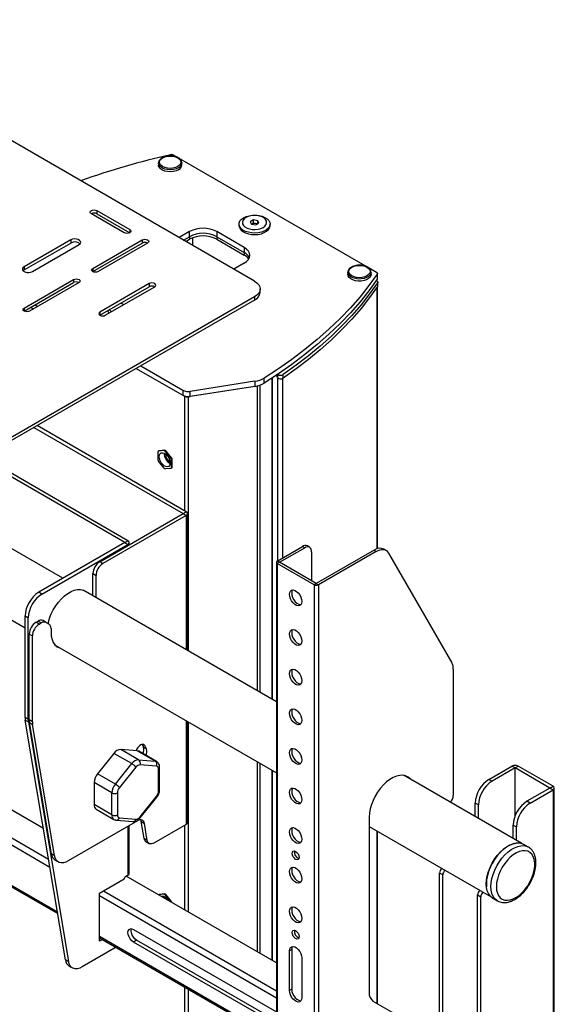
# Model space of a CAD drawing. Extents: x 0 to 6300, y 0 to 4455.
# Drawn here: x 2826 to 2964, y 3949 to 4202 of the extents above; entities that cross this region are included whole.
import ezdxf

# ---------------------------------------------------------------- set-up
doc = ezdxf.new("R2010")
doc.units = 0
doc.header["$LTSCALE"] = 15
doc.linetypes.add('SLD-SOLID', pattern=[0])
doc.layers.get('0').update_dxf_attribs({"linetype": 'CONTINUOUS'})
doc.layers.add('外形線', color=7, linetype='CONTINUOUS', lineweight=25)

msp = doc.modelspace()

# ---------------------------------------------------------------- linework, layer by layer
at = {"color": 8, "linetype": 'SLD-SOLID'}
for p, q in [((2846.362, 4153.159), (2846.362, 4152.342)), ((2854.847, 4148.261), (2854.847, 4147.444)), ((2870.227, 4146.435), (2870.227, 4147.742)), ((2870.227, 4146.435), (2870.227, 4145.782)), ((2877.298, 4147.742), (2877.298, 4146.435)), ((2877.298, 4146.435), (2877.298, 4145.782)), ((2839.644, 4145.607), (2839.644, 4144.791)), ((2858.029, 4145.607), (2858.029, 4144.791)), ((2884.369, 4143.66), (2884.369, 4142.353)), ((2884.369, 4142.353), (2884.369, 4141.7)), ((2827.624, 4138.668), (2827.624, 4137.851)), ((2845.301, 4138.26), (2845.301, 4137.443)), ((2918.659, 4136.761), (2918.659, 4135.455)), ((2840.352, 4135.402), (2840.352, 4134.586)), ((2859.868, 4134.341), (2859.868, 4133.524)), ((2918.659, 4066.037), (2918.659, 4133.431)), ((2918.752, 4134.505), (2918.752, 4133.566)), ((2887.021, 4130.912), (2887.021, 4130.095)), ((2827.624, 4128.054), (2827.624, 4127.238)), ((2847.14, 4126.993), (2847.14, 4126.177)), ((2892.949, 4110.913), (2892.949, 4110.148)), ((2894.422, 4109.96), (2894.422, 4110.899)), ((2887.135, 4109.163), (2887.135, 4107.857)), ((2887.687, 4107.962), (2887.695, 4107.943)), ((2887.695, 4107.943), (2887.695, 4029.471)), ((2889.518, 4108.688), (2889.518, 4109.995)), ((2891.61, 4027.211), (2891.61, 4110.027)), ((2893.046, 4062.95), (2893.046, 4110.018)), ((2894.346, 4063.7), (2894.346, 4109.914)), ((2868.526, 4106.882), (2868.526, 4105.576)), ((2868.995, 4105.375), (2868.935, 4105.34)), ((2868.935, 4105.34), (2868.935, 4075.822)), ((2869.879, 4105.238), (2869.901, 4105.191)), ((2869.901, 4105.191), (2869.901, 4039.744)), ((2870.458, 4105.277), (2870.458, 4106.583)), ((2862.449, 4091.274), (2862.272, 4091.172)), ((2863.686, 4091.298), (2863.863, 4091.4)), ((2864.216, 4091.196), (2864.04, 4091.094)), ((2865.454, 4089.335), (2865.631, 4089.437)), ((2865.807, 4088.981), (2865.631, 4088.879)), ((2865.807, 4087.096), (2865.631, 4086.994)), ((2868.6, 4075.076), (2869.414, 4075.546)), ((2868.6, 4075.076), (2869.414, 4074.607)), ((2869.414, 4074.607), (2869.414, 4040.025)), ((2853.574, 4067.627), (2854.388, 4068.096)), ((2853.574, 4067.627), (2854.388, 4067.157)), ((2854.388, 4067.157), (2854.388, 4066.871)), ((2899.395, 4066.615), (2899.961, 4066.289)), ((2917.857, 4065.681), (2918.423, 4065.354)), ((2847.918, 4062.197), (2847.104, 4062.667)), ((2893.455, 4062.533), (2892.89, 4062.86)), ((2893.455, 4062.533), (2892.89, 4062.207)), ((2892.89, 4062.207), (2892.89, 3886.651)), ((2845.337, 4059.605), (2846.15, 4059.136)), ((2902.93, 4057.063), (2902.365, 4056.737)), ((2902.93, 4057.063), (2903.496, 4056.737)), ((2832.22, 4054.36), (2831.407, 4054.829)), ((2902.365, 4056.737), (2902.365, 3881.181)), ((2903.496, 4056.737), (2903.496, 3881.181)), ((2827.871, 4048.706), (2828.684, 4048.236)), ((2831.513, 4046.603), (2830.7, 4047.073)), ((2831.24, 4047.385), (2832.053, 4046.915)), ((2828.932, 4044.011), (2829.745, 4043.541)), ((2828.684, 4022.056), (2827.871, 4022.525)), ((2827.925, 4021.847), (2828.738, 4021.378)), ((2829.745, 4021.444), (2828.932, 4021.913)), ((2869.414, 4021.666), (2869.414, 3994.994)), ((2869.901, 4021.385), (2869.901, 3972.465)), ((2828.985, 4021.235), (2829.799, 4020.766)), ((2857.145, 4011.669), (2852.549, 4014.322)), ((2861.388, 4011.289), (2856.792, 4013.943)), ((2858.761, 4015.292), (2858.152, 4015.644)), ((2859.203, 4014.433), (2858.39, 4014.903)), ((2855.378, 4010.648), (2850.781, 4013.301)), ((2857.145, 4011.669), (2861.388, 4011.289)), ((2851.135, 4005.37), (2855.378, 4010.648)), ((2856.438, 4009.737), (2852.196, 4004.459)), ((2861.741, 4009.97), (2857.499, 4010.349)), ((2862.272, 4003.558), (2862.272, 4009.215)), ((2887.695, 4011.112), (2887.695, 3962.192)), ((2891.61, 3959.932), (2891.61, 4008.852)), ((2954.196, 4009.539), (2953.383, 4010.009)), ((2954.196, 4009.539), (2955.009, 4010.009)), ((2851.135, 4005.37), (2846.539, 4008.024)), ((2947.478, 4006.6), (2948.291, 4006.131)), ((2850.251, 4003.092), (2845.655, 4005.746)), ((2963.176, 4004.355), (2963.989, 4004.824)), ((2963.176, 4004.355), (2963.989, 4003.886)), ((2963.989, 4003.886), (2963.989, 3918.639)), ((2850.251, 3997.435), (2850.251, 4003.092)), ((2851.665, 4003.092), (2851.665, 3997.435)), ((2857.499, 3996.913), (2861.741, 4002.191)), ((2850.251, 3997.435), (2845.655, 4000.088)), ((2944.756, 4000.007), (2943.943, 4000.476)), ((2958.085, 4000.477), (2957.272, 4000.946)), ((2852.196, 3996.681), (2856.438, 3996.301)), ((2818.453, 3994.94), (2833.926, 3986.007)), ((2854.388, 3994.485), (2854.388, 3981.91)), ((2857.818, 3995.717), (2858.631, 3995.248)), ((2868.935, 3994.718), (2868.935, 3973.023)), ((2953.736, 3994.823), (2954.549, 3994.353)), ((2834.275, 3983.928), (2818.453, 3993.062)), ((2859.363, 3990.879), (2858.549, 3991.348)), ((2918.659, 3948.791), (2918.659, 3993.237)), ((2835.464, 3986.935), (2834.651, 3987.404)), ((2816.568, 3983.78), (2836.197, 3972.448)), ((2935.563, 3981.993), (2934.75, 3982.463)), ((2892.655, 3950.226), (2847.069, 3976.542)), ((2848.059, 3977.849), (2892.655, 3952.104)), ((2862.449, 3976.958), (2862.283, 3976.863)), ((2863.686, 3976.983), (2863.863, 3977.085)), ((2864.216, 3976.88), (2864.04, 3976.778)), ((2944.544, 3976.809), (2945.357, 3976.339)), ((2865.465, 3975.026), (2865.631, 3975.121)), ((2847.069, 3966.172), (2892.655, 3939.856)), ((2856.615, 3965.152), (2855.802, 3964.683)), ((2896.602, 3962.732), (2896.036, 3962.405)), ((2839.079, 3959.626), (2838.266, 3960.095)), ((2868.935, 3953.16), (2868.935, 3736.971)), ((2869.901, 3952.603), (2869.901, 3736.413)), ((2896.602, 3952.525), (2896.036, 3952.199))]:
    msp.add_line(p, q, dxfattribs=at)
at = {"color": 8, "linetype": 'SLD-SOLID', "flags": 128}
for points in [[(2867.222, 4164.499), (2866.652, 4164.246), (2865.989, 4164.088), (2865.277, 4164.034), (2864.565, 4164.088), (2863.902, 4164.246), (2863.332, 4164.499), (2862.895, 4164.827), (2862.621, 4165.21), (2862.527, 4165.621), (2862.621, 4166.032), (2862.895, 4166.415), (2863.332, 4166.744), (2863.902, 4166.996), (2864.565, 4167.155), (2865.277, 4167.209), (2865.989, 4167.155), (2866.652, 4166.996), (2867.222, 4166.744), (2867.659, 4166.415), (2867.933, 4166.032), (2868.027, 4165.621), (2867.933, 4165.21), (2867.659, 4164.827), (2867.222, 4164.499)], [(2867.398, 4164.192), (2866.804, 4163.926), (2866.114, 4163.754), (2865.371, 4163.686), (2864.623, 4163.727), (2863.915, 4163.874), (2863.293, 4164.118), (2862.796, 4164.443), (2862.454, 4164.83), (2862.29, 4165.254), (2862.277, 4165.429)], [(2912.123, 4138.578), (2912.692, 4138.83), (2913.356, 4138.988), (2914.067, 4139.043), (2914.779, 4138.988), (2915.442, 4138.83), (2916.012, 4138.578), (2916.449, 4138.249), (2916.724, 4137.866), (2916.817, 4137.455), (2916.724, 4137.044), (2916.449, 4136.661), (2916.012, 4136.332), (2915.442, 4136.08), (2914.779, 4135.922), (2914.067, 4135.867), (2913.356, 4135.922), (2912.692, 4136.08), (2912.123, 4136.332), (2911.686, 4136.661), (2911.411, 4137.044), (2911.317, 4137.455), (2911.411, 4137.866), (2911.686, 4138.249), (2912.123, 4138.578)], [(2917.067, 4137.239), (2917.03, 4136.98), (2916.821, 4136.563), (2916.438, 4136.189), (2915.906, 4135.882), (2915.259, 4135.661), (2914.537, 4135.54), (2913.785, 4135.527), (2913.051, 4135.621), (2912.381, 4135.818), (2911.817, 4136.106), (2911.394, 4136.465), (2911.14, 4136.873), (2911.078, 4137.108)], [(2861.388, 4011.289), (2861.58, 4011.252), (2861.749, 4011.179)], [(2861.814, 4001.973), (2861.819, 4001.981), (2861.823, 4002.03), (2861.797, 4002.101), (2861.741, 4002.191)], [(2857.571, 3996.695), (2857.576, 3996.703), (2857.58, 3996.752), (2857.554, 3996.823), (2857.499, 3996.913)], [(2947.973, 3978.963), (2948.036, 3979.973), (2948.224, 3981.034), (2948.533, 3982.121), (2948.956, 3983.21), (2949.483, 3984.278), (2950.103, 3985.3), (2950.802, 3986.253), (2951.563, 3987.116), (2952.371, 3987.871), (2953.207, 3988.499), (2954.053, 3988.987), (2954.889, 3989.324), (2955.697, 3989.503), (2956.458, 3989.519), (2957.157, 3989.372), (2957.632, 3989.156)], [(2949.387, 3978.963), (2949.451, 3978.083), (2949.642, 3977.3), (2949.954, 3976.634), (2950.38, 3976.102), (2950.908, 3975.719), (2951.525, 3975.493), (2952.215, 3975.432), (2952.96, 3975.535), (2953.741, 3975.802), (2954.536, 3976.224), (2955.327, 3976.792), (2956.092, 3977.489), (2956.812, 3978.299), (2957.468, 3979.2), (2958.042, 3980.169), (2958.521, 3981.181), (2958.891, 3982.209), (2959.143, 3983.227), (2959.271, 3984.209), (2959.271, 3985.129), (2959.143, 3985.963), (2958.891, 3986.69), (2958.521, 3987.29), (2958.042, 3987.75), (2957.468, 3988.055), (2956.812, 3988.199), (2956.092, 3988.178), (2955.327, 3987.992), (2954.536, 3987.647), (2953.741, 3987.15), (2952.96, 3986.516), (2952.215, 3985.759), (2951.525, 3984.901), (2950.908, 3983.963), (2950.38, 3982.97), (2949.954, 3981.947), (2949.642, 3980.92), (2949.451, 3979.917), (2949.387, 3978.963)], [(2949.63, 3975.3), (2949.483, 3975.392), (2948.956, 3975.851), (2948.533, 3976.452), (2948.224, 3977.183), (2948.036, 3978.026), (2947.973, 3978.963)]]:
    msp.add_lwpolyline(points, dxfattribs=at)
at = {"color": 8, "linetype": 'SLD-SOLID'}
for centre, radius, start, end in [((2866.837, 4165.523), 1.444, 292.88652, 355.79335), ((2857.282, 4009.391), 2.282, 93.43055, 146.56407), ((2856.507, 4010.79), 1.086, 336.02418, 53.97592), ((2860.749, 4010.411), 1.086, 336.0244, 53.97583), ((2853.464, 4007.348), 3.815, 38.77058, 59.89412), ((2857.581, 4008.983), 1.369, 93.42892, 146.5657), ((2861.621, 4009.321), 0.66, 350.74724, 79.45492), ((2862.088, 4009.656), 0.478, 292.60203, 356.09744), ((2854.084, 4002.916), 3.837, 140.22815, 177.36073), ((2849.222, 4002.071), 3.814, 38.76837, 59.89633), ((2853.965, 4002.986), 2.302, 140.22704, 177.36121), ((2862.064, 4004.016), 0.503, 294.37532, 354.3046), ((2850.958, 4004.457), 1.537, 242.60962, 297.39026), ((2859.972, 4003.664), 2.302, 320.22724, 357.36108), ((2851.506, 3997.314), 1.261, 174.50328, 234.48539), ((2850.958, 3998.8), 1.537, 242.60962, 297.39026), ((2851.403, 3996.921), 0.828, 269.6481, 343.12442), ((2852.316, 3997.329), 0.66, 170.74693, 259.45541), ((2855.645, 3996.542), 0.828, 269.75994, 343.11885), ((2856.356, 3997.668), 1.369, 273.42892, 326.5657)]:
    msp.add_arc(centre, radius, start, end, dxfattribs=at)
at = {"layer": '外形線', "color": 7, "linetype": 'SLD-SOLID'}
for p, q in [((2887.021, 4134.994), (2770.348, 4202.348)), ((2916.112, 4138.601), (2866.155, 4167.441)), ((2862.277, 4165.417), (2862.277, 4164.886)), ((2868.267, 4165.56), (2868.277, 4165.417)), ((2868.277, 4164.886), (2868.277, 4165.417)), ((2853.433, 4147.444), (2844.948, 4152.343)), ((2846.362, 4153.159), (2854.847, 4148.261)), ((2846.362, 4152.342), (2854.847, 4147.444)), ((2883.021, 4149.681), (2883.021, 4149.272)), ((2886.722, 4150.733), (2885.905, 4150.261)), ((2885.905, 4150.261), (2886.204, 4149.618)), ((2886.313, 4149.681), (2886.204, 4149.618)), ((2886.204, 4149.618), (2887.319, 4149.445)), ((2886.722, 4149.916), (2886.313, 4149.681)), ((2887.837, 4150.56), (2886.722, 4150.733)), ((2886.722, 4149.916), (2886.722, 4150.733)), ((2887.279, 4149.83), (2886.722, 4149.916)), ((2887.837, 4149.744), (2887.279, 4149.83)), ((2887.319, 4149.445), (2888.136, 4149.916)), ((2888.136, 4149.916), (2887.837, 4150.56)), ((2887.837, 4149.744), (2887.837, 4150.56)), ((2891.021, 4149.272), (2891.021, 4149.681)), ((2870.227, 4147.742), (2867.583, 4146.215)), ((2868.714, 4145.562), (2870.227, 4146.435)), ((2869.28, 4145.235), (2870.227, 4145.782)), ((2871.063, 4146.171), (2871.063, 4144.206)), ((2884.369, 4143.66), (2877.298, 4147.742)), ((2877.298, 4146.435), (2884.369, 4142.353)), ((2877.298, 4145.782), (2884.369, 4141.7)), ((2839.644, 4145.607), (2827.624, 4138.668)), ((2827.624, 4137.851), (2839.644, 4144.791)), ((2829.745, 4137.443), (2841.766, 4144.383)), ((2845.301, 4138.26), (2858.029, 4145.607)), ((2845.301, 4137.443), (2858.029, 4144.791)), ((2859.443, 4144.791), (2846.715, 4137.443)), ((2869.537, 4145.384), (2869.537, 4145.087)), ((2884.369, 4139.578), (2881.725, 4138.051)), ((2918.492, 4137.227), (2916.156, 4138.576)), ((2827.361, 4137.647), (2827.624, 4137.851)), ((2911.067, 4137.251), (2911.067, 4136.72)), ((2911.078, 4137.108), (2911.067, 4137.251)), ((2917.067, 4136.72), (2917.067, 4137.251)), ((2918.712, 4135.615), (2918.712, 4136.921)), ((2827.624, 4128.054), (2840.352, 4135.402)), ((2827.624, 4127.238), (2840.352, 4134.586)), ((2841.766, 4134.586), (2829.038, 4127.238)), ((2859.868, 4134.341), (2847.14, 4126.993)), ((2847.14, 4126.177), (2859.868, 4133.524)), ((2848.554, 4126.177), (2861.282, 4133.524)), ((2918.423, 4135.114), (2918.563, 4135.033)), ((2918.712, 4066.053), (2918.712, 4133.508)), ((2918.812, 4133.747), (2918.812, 4134.686)), ((2887.021, 4130.912), (2812.774, 4088.05)), ((2888.485, 4132.136), (2888.485, 4132.953)), ((2887.021, 4130.095), (2812.774, 4087.234)), ((2829.313, 4128.213), (2830.02, 4127.805)), ((2830.445, 4128.866), (2831.152, 4128.458)), ((2852.612, 4129.336), (2853.319, 4128.928)), ((2857.668, 4113.151), (2868.526, 4106.882)), ((2856.537, 4112.497), (2868.526, 4105.576)), ((2856.537, 4112.497), (2868.935, 4105.34)), ((2892.949, 4110.148), (2892.678, 4110.732)), ((2887.695, 4107.943), (2869.901, 4105.191)), ((2887.135, 4109.163), (2870.458, 4106.583)), ((2887.135, 4107.857), (2870.458, 4105.277)), ((2888.437, 4029.044), (2888.437, 4108.178)), ((2891.585, 4110.01), (2891.585, 4027.226)), ((2869.414, 4075.546), (2830.971, 4097.738)), ((2830.158, 4097.269), (2868.6, 4075.076)), ((2862.095, 4090.92), (2862.095, 4089.035)), ((2862.375, 4091.251), (2862.199, 4091.149)), ((2863.686, 4091.298), (2862.272, 4091.172)), ((2863.863, 4091.4), (2862.449, 4091.274)), ((2865.454, 4089.335), (2864.04, 4091.094)), ((2865.631, 4089.437), (2864.216, 4091.196)), ((2854.388, 4068.096), (2818.453, 4088.84)), ((2853.574, 4067.627), (2818.453, 4087.902)), ((2863.686, 4086.82), (2862.272, 4088.579)), ((2865.631, 4086.994), (2865.631, 4088.879)), ((2865.807, 4087.096), (2865.807, 4088.981)), ((2865.454, 4086.742), (2864.04, 4086.616)), ((2865.527, 4086.765), (2865.704, 4086.867)), ((2847.104, 4062.667), (2868.6, 4075.076)), ((2869.75, 4039.831), (2869.75, 4075.076)), ((2869.414, 4074.607), (2847.918, 4062.197)), ((2837.588, 4058.398), (2818.453, 4069.444)), ((2853.574, 4067.627), (2831.407, 4054.829)), ((2832.22, 4054.36), (2854.388, 4067.157)), ((2854.724, 4067.066), (2854.724, 4067.627)), ((2892.89, 4062.86), (2899.395, 4066.615)), ((2893.455, 4062.533), (2899.961, 4066.289)), ((2901.211, 4066.413), (2900.645, 4066.739)), ((2901.728, 4065.268), (2901.728, 4057.757)), ((2917.857, 4065.681), (2902.93, 4057.063)), ((2918.423, 4065.354), (2903.496, 4056.737)), ((2920.923, 4065.601), (2920.357, 4065.928)), ((2921.585, 4064.923), (2937.913, 4036.64)), ((2892.655, 4062.533), (2892.655, 3886.977)), ((2902.365, 4056.737), (2892.89, 4062.207)), ((2902.93, 4057.063), (2893.455, 4062.533)), ((2845.337, 4053.925), (2845.337, 4059.605)), ((2846.15, 4053.455), (2846.15, 4059.136)), ((2892.655, 4026.608), (2842.819, 4055.378)), ((2814.81, 4053.188), (2827.871, 4045.648)), ((2827.871, 4022.525), (2827.871, 4048.706)), ((2828.684, 4022.056), (2828.684, 4048.236)), ((2830.7, 4047.073), (2831.24, 4047.385)), ((2831.513, 4046.603), (2832.053, 4046.915)), ((2833.303, 4047.039), (2832.49, 4047.508)), ((2833.303, 4047.039), (2834.035, 4046.616)), ((2834.553, 4045.471), (2834.553, 4044.439)), ((2828.932, 4021.913), (2828.932, 4044.011)), ((2829.745, 4021.444), (2829.745, 4043.541)), ((2835.641, 4041.163), (2892.655, 4008.249)), ((2835.763, 4041.092), (2835.681, 4041.122)), ((2938.286, 4035.03), (2938.286, 4002.434)), ((2838.266, 3960.095), (2827.925, 4021.847)), ((2828.738, 4021.378), (2839.079, 3959.626)), ((2869.75, 3995.464), (2869.75, 4021.472)), ((2834.651, 3987.404), (2828.985, 4021.235)), ((2835.464, 3986.935), (2829.799, 4020.766)), ((2856.792, 4013.943), (2852.549, 4014.322)), ((2861.754, 4011.176), (2857.158, 4013.83)), ((2858.017, 4015.627), (2858.39, 4014.903)), ((2859.203, 4014.433), (2858.761, 4015.292)), ((2850.781, 4013.301), (2846.539, 4008.024)), ((2862.565, 4003.966), (2862.565, 4009.623)), ((2888.437, 3961.764), (2888.437, 4010.684)), ((2891.585, 4008.867), (2891.585, 3959.947)), ((2947.478, 4006.6), (2953.383, 4010.009)), ((2954.196, 4009.539), (2948.291, 4006.131)), ((2954.196, 3997.101), (2954.196, 4009.539)), ((2963.176, 4004.355), (2954.196, 4009.539)), ((2963.989, 4004.824), (2955.009, 4010.009)), ((2955.956, 3990.065), (2925.595, 4007.592)), ((2845.655, 4005.746), (2845.655, 4000.088)), ((2963.176, 4004.355), (2957.272, 4000.946)), ((2958.085, 4000.477), (2963.989, 4003.886)), ((2964.326, 3919.108), (2964.326, 4004.355)), ((2818.453, 4002.165), (2832.587, 3994.006)), ((2857.571, 3996.695), (2861.814, 4001.973)), ((2846.173, 3998.944), (2850.769, 3996.29)), ((2943.943, 3997.001), (2943.943, 4000.476)), ((2944.756, 3996.531), (2944.756, 4000.007)), ((2851.399, 3996.093), (2855.642, 3995.713)), ((2916.595, 3996.853), (2916.595, 3951.674)), ((2856.89, 3995.93), (2838.946, 3985.571)), ((2854.724, 3982.38), (2854.724, 3994.68)), ((2858.549, 3991.348), (2857.818, 3995.717)), ((2859.363, 3990.879), (2858.631, 3995.248)), ((2869.414, 3994.994), (2861.104, 3990.197)), ((2916.595, 3994.429), (2948.007, 3976.295)), ((2953.736, 3991.347), (2953.736, 3994.823)), ((2954.549, 3990.878), (2954.549, 3994.353)), ((2918.712, 3948.761), (2918.712, 3993.207)), ((2859.04, 3990.543), (2859.854, 3990.073)), ((2957.63, 3989.157), (2956.428, 3989.851)), ((2816.325, 3983.531), (2836.269, 3972.018)), ((2835.633, 3985.793), (2836.446, 3985.323)), ((2847.069, 3977.277), (2853.433, 3980.951)), ((2853.433, 3980.951), (2853.787, 3981.563)), ((2853.787, 3981.563), (2854.388, 3981.91)), ((2892.655, 3959.329), (2853.963, 3981.665)), ((2854.14, 3981.767), (2854.14, 3981.563)), ((2934.75, 3922.681), (2934.75, 3982.463)), ((2935.563, 3922.212), (2935.563, 3981.993)), ((2847.069, 3964.866), (2847.069, 3977.277)), ((2862.375, 3976.936), (2862.266, 3976.872)), ((2863.686, 3976.983), (2862.291, 3976.858)), ((2863.863, 3977.085), (2862.449, 3976.958)), ((2865.435, 3975.043), (2864.04, 3976.778)), ((2865.631, 3975.121), (2864.216, 3976.88)), ((2944.544, 3917.027), (2944.544, 3976.809)), ((2945.357, 3916.558), (2945.357, 3976.339)), ((2948.428, 3975.994), (2949.63, 3975.3)), ((2949.691, 3975.266), (2949.63, 3975.3)), ((2847.069, 3965.783), (2892.655, 3939.467)), ((2855.802, 3967.949), (2892.655, 3946.674)), ((2851.329, 3963.324), (2842.561, 3958.262)), ((2847.864, 3965.324), (2847.069, 3964.866)), ((2892.655, 3943.408), (2855.802, 3964.683)), ((2892.655, 3944.347), (2856.615, 3965.152)), ((2896.036, 3952.199), (2896.036, 3962.405)), ((2896.602, 3962.732), (2896.602, 3952.525)), ((2899.218, 3960.568), (2899.218, 3950.362)), ((2839.248, 3958.484), (2840.061, 3958.014)), ((2928.452, 3943.136), (2917.631, 3949.385))]:
    msp.add_line(p, q, dxfattribs=at)
at = {"layer": '外形線', "color": 7, "linetype": 'SLD-SOLID', "flags": 128}
for points in [[(2867.398, 4163.662), (2866.804, 4163.396), (2866.114, 4163.223), (2865.371, 4163.155), (2864.623, 4163.196), (2863.915, 4163.343), (2863.293, 4163.587), (2862.796, 4163.913), (2862.454, 4164.3), (2862.29, 4164.723), (2862.277, 4164.886)], [(2844.948, 4152.343), (2844.731, 4152.53), (2844.655, 4152.751), (2844.731, 4152.972), (2844.948, 4153.159), (2845.272, 4153.284), (2845.655, 4153.328), (2846.037, 4153.284), (2846.362, 4153.159)], [(2884.192, 4151.313), (2884.866, 4151.626), (2885.641, 4151.848), (2886.481, 4151.969), (2887.345, 4151.982), (2888.195, 4151.888), (2888.989, 4151.691), (2889.692, 4151.399), (2890.269, 4151.028), (2890.695, 4150.593), (2890.949, 4150.116), (2891.019, 4149.618), (2890.902, 4149.123), (2890.604, 4148.655), (2890.138, 4148.234), (2889.527, 4147.881), (2888.798, 4147.612), (2887.986, 4147.44), (2887.129, 4147.372), (2886.267, 4147.413), (2885.44, 4147.559), (2884.687, 4147.805), (2884.043, 4148.139), (2883.539, 4148.544), (2883.197, 4149.003), (2883.034, 4149.493), (2883.057, 4149.992), (2883.266, 4150.477), (2883.65, 4150.924), (2884.192, 4151.313)], [(2884.805, 4151.368), (2884.339, 4151.025), (2884.028, 4150.627), (2883.892, 4150.198), (2883.938, 4149.763), (2884.163, 4149.346), (2884.554, 4148.973), (2885.088, 4148.665), (2885.734, 4148.439), (2886.456, 4148.309), (2887.21, 4148.283), (2887.953, 4148.362), (2888.642, 4148.541), (2889.237, 4148.81), (2889.703, 4149.153), (2890.013, 4149.551), (2890.149, 4149.98), (2890.103, 4150.415), (2889.878, 4150.831), (2889.488, 4151.205), (2888.953, 4151.513), (2888.307, 4151.739), (2887.585, 4151.868), (2886.831, 4151.895), (2886.088, 4151.816), (2885.399, 4151.637), (2884.805, 4151.368)], [(2854.847, 4148.261), (2855.064, 4148.073), (2855.14, 4147.852), (2855.064, 4147.631), (2854.847, 4147.444), (2854.523, 4147.319), (2854.14, 4147.275), (2853.757, 4147.319), (2853.433, 4147.444)], [(2883.021, 4149.272), (2883.034, 4149.085), (2883.197, 4148.595), (2883.539, 4148.136), (2884.043, 4147.73), (2884.687, 4147.397), (2885.44, 4147.151), (2886.267, 4147.005), (2887.129, 4146.964), (2887.986, 4147.032), (2888.798, 4147.204), (2889.527, 4147.473), (2890.138, 4147.826), (2890.604, 4148.246), (2890.902, 4148.715), (2891.019, 4149.21), (2891.021, 4149.272)], [(2886.313, 4149.681), (2886.227, 4149.624), (2886.217, 4149.616)], [(2841.766, 4144.383), (2842.065, 4144.629), (2842.199, 4144.919), (2842.154, 4145.219), (2841.934, 4145.492), (2841.565, 4145.704), (2841.093, 4145.831), (2840.574, 4145.858), (2840.071, 4145.78), (2839.644, 4145.607)], [(2858.029, 4145.607), (2858.354, 4145.732), (2858.736, 4145.776), (2859.119, 4145.732), (2859.443, 4145.607), (2859.66, 4145.42), (2859.736, 4145.199), (2859.66, 4144.978), (2859.443, 4144.791)], [(2884.369, 4139.578), (2884.991, 4140.015), (2885.453, 4140.514), (2885.737, 4141.055), (2885.833, 4141.619), (2885.737, 4142.182), (2885.453, 4142.723), (2884.991, 4143.222), (2884.369, 4143.66)], [(2827.624, 4138.668), (2827.325, 4138.421), (2827.19, 4138.131), (2827.235, 4137.831), (2827.456, 4137.559), (2827.824, 4137.346), (2828.296, 4137.219), (2828.815, 4137.193), (2829.318, 4137.271), (2829.745, 4137.443)], [(2846.715, 4137.443), (2846.391, 4137.318), (2846.008, 4137.274), (2845.626, 4137.318), (2845.301, 4137.443), (2845.084, 4137.63), (2845.008, 4137.851), (2845.084, 4138.072), (2845.301, 4138.26)], [(2840.352, 4135.402), (2840.676, 4135.527), (2841.059, 4135.571), (2841.441, 4135.527), (2841.766, 4135.402), (2841.982, 4135.215), (2842.059, 4134.994), (2841.982, 4134.773), (2841.766, 4134.586)], [(2918.659, 4136.761), (2916.536, 4133.828), (2914.227, 4130.942), (2911.736, 4128.107), (2909.067, 4125.326), (2906.222, 4122.604), (2903.207, 4119.944), (2900.024, 4117.349), (2896.679, 4114.824), (2893.175, 4112.372), (2889.518, 4109.995)], [(2917.067, 4136.72), (2917.03, 4136.449), (2916.821, 4136.032), (2916.438, 4135.659), (2915.906, 4135.352), (2915.259, 4135.131), (2914.537, 4135.01), (2913.785, 4134.996), (2913.051, 4135.091), (2912.381, 4135.288), (2911.817, 4135.575), (2911.394, 4135.934), (2911.14, 4136.342), (2911.067, 4136.72)], [(2918.492, 4137.227), (2918.564, 4137.18), (2918.622, 4137.127), (2918.667, 4137.069), (2918.697, 4137.009), (2918.711, 4136.946), (2918.709, 4136.883), (2918.692, 4136.821), (2918.659, 4136.761)], [(2861.282, 4133.524), (2861.499, 4133.712), (2861.575, 4133.933), (2861.499, 4134.153), (2861.282, 4134.341), (2860.957, 4134.466), (2860.575, 4134.51), (2860.192, 4134.466), (2859.868, 4134.341)], [(2887.021, 4134.994), (2887.642, 4134.556), (2888.104, 4134.057), (2888.389, 4133.516), (2888.485, 4132.953), (2888.389, 4132.39), (2888.104, 4131.848), (2887.642, 4131.349), (2887.021, 4130.912)], [(2918.659, 4135.455), (2916.536, 4132.522), (2914.227, 4129.636), (2911.736, 4126.8), (2909.067, 4124.02), (2906.222, 4121.297), (2903.207, 4118.637), (2900.024, 4116.043), (2896.679, 4113.518), (2893.175, 4111.065), (2889.518, 4108.688)], [(2918.752, 4134.505), (2916.708, 4131.677), (2914.492, 4128.892), (2912.107, 4126.154), (2909.555, 4123.466), (2906.84, 4120.832), (2903.966, 4118.255), (2900.936, 4115.739), (2897.753, 4113.286), (2894.422, 4110.899)], [(2918.752, 4133.566), (2916.708, 4130.738), (2914.492, 4127.953), (2912.107, 4125.215), (2909.555, 4122.527), (2906.84, 4119.893), (2903.966, 4117.316), (2900.936, 4114.8), (2897.753, 4112.347), (2894.422, 4109.96)], [(2918.563, 4135.033), (2918.644, 4134.979), (2918.71, 4134.919), (2918.761, 4134.854), (2918.794, 4134.786), (2918.811, 4134.715), (2918.809, 4134.644), (2918.789, 4134.573), (2918.752, 4134.505)], [(2829.038, 4127.238), (2828.713, 4127.113), (2828.331, 4127.069), (2827.948, 4127.113), (2827.624, 4127.238), (2827.407, 4127.425), (2827.331, 4127.646), (2827.407, 4127.867), (2827.624, 4128.054)], [(2847.14, 4126.993), (2846.923, 4126.806), (2846.847, 4126.585), (2846.923, 4126.364), (2847.14, 4126.177), (2847.464, 4126.052), (2847.847, 4126.008), (2848.23, 4126.052), (2848.554, 4126.177)], [(2862.375, 4091.251), (2862.41, 4091.266), (2862.449, 4091.274)], [(2862.449, 4089.773), (2862.511, 4090.218), (2862.694, 4090.551), (2862.981, 4090.743), (2863.346, 4090.775), (2863.757, 4090.646), (2864.177, 4090.367), (2864.57, 4089.963), (2864.899, 4089.469), (2865.137, 4088.93), (2865.261, 4088.393), (2865.261, 4087.906), (2865.137, 4087.513), (2864.899, 4087.248), (2864.57, 4087.134), (2864.177, 4087.183), (2863.757, 4087.389), (2863.346, 4087.735), (2862.981, 4088.189), (2862.694, 4088.712), (2862.511, 4089.256), (2862.449, 4089.773)], [(2918.423, 4065.354), (2918.911, 4065.596), (2919.389, 4065.756), (2919.849, 4065.83), (2920.282, 4065.817), (2920.679, 4065.717), (2921.033, 4065.532), (2921.337, 4065.266), (2921.585, 4064.923)], [(2833.82, 4046.74), (2833.885, 4047.04), (2834.194, 4048.127), (2834.617, 4049.217), (2835.144, 4050.284), (2835.764, 4051.306), (2836.462, 4052.26), (2837.224, 4053.123), (2838.032, 4053.877), (2838.868, 4054.505), (2839.714, 4054.993), (2840.55, 4055.33), (2841.358, 4055.509), (2842.119, 4055.525), (2842.818, 4055.379), (2843.438, 4055.072), (2843.712, 4054.863)], [(2896.036, 4054.266), (2896.101, 4054.747), (2896.289, 4055.114), (2896.585, 4055.338), (2896.966, 4055.401), (2897.401, 4055.297), (2897.854, 4055.036), (2898.288, 4054.637), (2898.669, 4054.135), (2898.966, 4053.568), (2899.154, 4052.984), (2899.218, 4052.429), (2899.154, 4051.949), (2898.966, 4051.582), (2898.669, 4051.358), (2898.288, 4051.295), (2897.854, 4051.399), (2897.401, 4051.66), (2896.966, 4052.058), (2896.585, 4052.561), (2896.289, 4053.127), (2896.101, 4053.711), (2896.036, 4054.266)], [(2896.821, 4055.397), (2896.666, 4055.073), (2896.602, 4054.593), (2896.666, 4054.038), (2896.854, 4053.454), (2897.151, 4052.887), (2897.532, 4052.385), (2897.966, 4051.987), (2898.419, 4051.725), (2898.854, 4051.622), (2898.999, 4051.625)], [(2834.553, 4044.439), (2834.618, 4043.478), (2834.811, 4042.614), (2835.127, 4041.865), (2835.561, 4041.249), (2836.101, 4040.778), (2836.736, 4040.464), (2836.971, 4040.395)], [(2896.036, 4044.059), (2896.101, 4044.54), (2896.289, 4044.907), (2896.585, 4045.131), (2896.966, 4045.194), (2897.401, 4045.09), (2897.854, 4044.829), (2898.288, 4044.431), (2898.669, 4043.928), (2898.966, 4043.362), (2899.154, 4042.777), (2899.218, 4042.223), (2899.154, 4041.742), (2898.966, 4041.375), (2898.669, 4041.151), (2898.288, 4041.088), (2897.854, 4041.192), (2897.401, 4041.453), (2896.966, 4041.851), (2896.585, 4042.354), (2896.289, 4042.92), (2896.101, 4043.505), (2896.036, 4044.059)], [(2896.821, 4045.19), (2896.666, 4044.866), (2896.602, 4044.386), (2896.666, 4043.831), (2896.854, 4043.247), (2897.151, 4042.681), (2897.532, 4042.178), (2897.966, 4041.78), (2898.419, 4041.518), (2898.854, 4041.415), (2898.999, 4041.418)], [(2835.865, 4040.954), (2835.923, 4040.934), (2836.158, 4040.864)], [(2896.036, 4033.853), (2896.101, 4034.333), (2896.289, 4034.7), (2896.585, 4034.924), (2896.966, 4034.987), (2897.401, 4034.883), (2897.854, 4034.622), (2898.288, 4034.224), (2898.669, 4033.721), (2898.966, 4033.155), (2899.154, 4032.571), (2899.218, 4032.016), (2899.154, 4031.535), (2898.966, 4031.168), (2898.669, 4030.944), (2898.288, 4030.881), (2897.854, 4030.985), (2897.401, 4031.246), (2896.966, 4031.645), (2896.585, 4032.147), (2896.289, 4032.714), (2896.101, 4033.298), (2896.036, 4033.853)], [(2896.821, 4034.984), (2896.666, 4034.66), (2896.602, 4034.179), (2896.666, 4033.624), (2896.854, 4033.04), (2897.151, 4032.474), (2897.532, 4031.971), (2897.966, 4031.573), (2898.419, 4031.312), (2898.854, 4031.208), (2898.999, 4031.211)], [(2896.036, 4023.646), (2896.101, 4024.126), (2896.289, 4024.493), (2896.585, 4024.717), (2896.966, 4024.78), (2897.401, 4024.677), (2897.854, 4024.415), (2898.288, 4024.017), (2898.669, 4023.514), (2898.966, 4022.948), (2899.154, 4022.364), (2899.218, 4021.809), (2899.154, 4021.329), (2898.966, 4020.962), (2898.669, 4020.738), (2898.288, 4020.675), (2897.854, 4020.778), (2897.401, 4021.04), (2896.966, 4021.438), (2896.585, 4021.94), (2896.289, 4022.507), (2896.101, 4023.091), (2896.036, 4023.646)], [(2896.821, 4024.777), (2896.666, 4024.453), (2896.602, 4023.973), (2896.666, 4023.418), (2896.854, 4022.833), (2897.151, 4022.267), (2897.532, 4021.764), (2897.966, 4021.366), (2898.419, 4021.105), (2898.854, 4021.001), (2898.999, 4021.005)], [(2858.761, 4015.292), (2858.517, 4015.559), (2858.167, 4015.644), (2857.752, 4015.537), (2857.324, 4015.249), (2856.933, 4014.817), (2856.627, 4014.292), (2856.504, 4013.968)], [(2857.158, 4013.83), (2856.984, 4013.905), (2856.792, 4013.943)], [(2896.036, 4013.439), (2896.101, 4013.92), (2896.289, 4014.287), (2896.585, 4014.511), (2896.966, 4014.573), (2897.401, 4014.47), (2897.854, 4014.209), (2898.288, 4013.81), (2898.669, 4013.308), (2898.966, 4012.741), (2899.154, 4012.157), (2899.218, 4011.602), (2899.154, 4011.122), (2898.966, 4010.755), (2898.669, 4010.531), (2898.288, 4010.468), (2897.854, 4010.571), (2897.401, 4010.833), (2896.966, 4011.231), (2896.585, 4011.734), (2896.289, 4012.3), (2896.101, 4012.884), (2896.036, 4013.439)], [(2896.821, 4014.57), (2896.666, 4014.246), (2896.602, 4013.766), (2896.666, 4013.211), (2896.854, 4012.627), (2897.151, 4012.06), (2897.532, 4011.558), (2897.966, 4011.159), (2898.419, 4010.898), (2898.854, 4010.795), (2898.999, 4010.798)], [(2927.176, 4006.68), (2927.152, 4006.707), (2926.613, 4007.176), (2925.98, 4007.489), (2925.266, 4007.639), (2924.488, 4007.623), (2923.662, 4007.44), (2922.808, 4007.096), (2921.944, 4006.597), (2921.09, 4005.955), (2920.264, 4005.184), (2919.486, 4004.302), (2918.772, 4003.328), (2918.138, 4002.284), (2917.6, 4001.193), (2917.168, 4000.079), (2916.852, 3998.968), (2916.66, 3997.885), (2916.595, 3996.853)], [(2926.611, 4007.006), (2926.586, 4007.034), (2926.17, 4007.416)], [(2896.036, 4003.232), (2896.101, 4003.713), (2896.289, 4004.08), (2896.585, 4004.304), (2896.966, 4004.367), (2897.401, 4004.263), (2897.854, 4004.002), (2898.288, 4003.604), (2898.669, 4003.101), (2898.966, 4002.535), (2899.154, 4001.95), (2899.218, 4001.395), (2899.154, 4000.915), (2898.966, 4000.548), (2898.669, 4000.324), (2898.288, 4000.261), (2897.854, 4000.365), (2897.401, 4000.626), (2896.966, 4001.024), (2896.585, 4001.527), (2896.289, 4002.093), (2896.101, 4002.678), (2896.036, 4003.232)], [(2896.821, 4004.363), (2896.666, 4004.039), (2896.602, 4003.559), (2896.666, 4003.004), (2896.854, 4002.42), (2897.151, 4001.854), (2897.532, 4001.351), (2897.966, 4000.953), (2898.419, 4000.691), (2898.854, 4000.588), (2898.999, 4000.591)], [(2858.631, 3995.248), (2858.551, 3995.546), (2858.421, 3995.793), (2858.244, 3995.982), (2858.026, 3996.108), (2857.774, 3996.167), (2857.495, 3996.156), (2857.197, 3996.076), (2856.89, 3995.93)], [(2857.665, 3996.171), (2857.738, 3996.015), (2857.818, 3995.717)], [(2896.036, 3993.026), (2896.101, 3993.506), (2896.289, 3993.873), (2896.585, 3994.097), (2896.966, 3994.16), (2897.401, 3994.056), (2897.854, 3993.795), (2898.288, 3993.397), (2898.669, 3992.894), (2898.966, 3992.328), (2899.154, 3991.744), (2899.218, 3991.189), (2899.154, 3990.708), (2898.966, 3990.341), (2898.669, 3990.117), (2898.288, 3990.054), (2897.854, 3990.158), (2897.401, 3990.419), (2896.966, 3990.818), (2896.585, 3991.32), (2896.289, 3991.887), (2896.101, 3992.471), (2896.036, 3993.026)], [(2896.821, 3994.156), (2896.666, 3993.833), (2896.602, 3993.352), (2896.666, 3992.797), (2896.854, 3992.213), (2897.151, 3991.647), (2897.532, 3991.144), (2897.966, 3990.746), (2898.419, 3990.485), (2898.854, 3990.381), (2898.999, 3990.384)], [(2861.104, 3990.197), (2860.797, 3990.051), (2860.499, 3989.971), (2860.22, 3989.96), (2859.967, 3990.018), (2859.749, 3990.144), (2859.573, 3990.334), (2859.442, 3990.581), (2859.363, 3990.879)], [(2946.771, 3979.657), (2946.834, 3980.667), (2947.022, 3981.727), (2947.331, 3982.815), (2947.754, 3983.904), (2948.281, 3984.972), (2948.901, 3985.994), (2949.6, 3986.947), (2950.361, 3987.81), (2951.169, 3988.564), (2952.005, 3989.193), (2952.851, 3989.681), (2953.687, 3990.018), (2954.495, 3990.196), (2955.256, 3990.213), (2955.955, 3990.066), (2956.428, 3989.851)], [(2956.066, 3989.971), (2955.933, 3990.021), (2955.239, 3990.167), (2954.482, 3990.151), (2953.679, 3989.973), (2952.848, 3989.638), (2952.008, 3989.153), (2951.177, 3988.529), (2950.374, 3987.78), (2949.617, 3986.922), (2948.923, 3985.975), (2948.307, 3984.959), (2947.783, 3983.898), (2947.363, 3982.815), (2947.056, 3981.735), (2946.869, 3980.681), (2946.806, 3979.677), (2946.848, 3978.912)], [(2838.946, 3985.571), (2838.332, 3985.278), (2837.736, 3985.119), (2837.178, 3985.097), (2836.673, 3985.214), (2836.237, 3985.466), (2835.884, 3985.845), (2835.623, 3986.339), (2835.464, 3986.935)], [(2896.743, 3987.514), (2896.811, 3987.866), (2897.002, 3988.086), (2897.289, 3988.142), (2897.627, 3988.024), (2897.965, 3987.752), (2898.252, 3987.365), (2898.444, 3986.923), (2898.511, 3986.494), (2898.444, 3986.142), (2898.252, 3985.921), (2897.965, 3985.866), (2897.627, 3985.983), (2897.289, 3986.256), (2897.002, 3986.643), (2896.811, 3987.085), (2896.743, 3987.514)], [(2896.036, 3982.819), (2896.101, 3983.299), (2896.289, 3983.666), (2896.585, 3983.89), (2896.966, 3983.953), (2897.401, 3983.85), (2897.854, 3983.588), (2898.288, 3983.19), (2898.669, 3982.687), (2898.966, 3982.121), (2899.154, 3981.537), (2899.218, 3980.982), (2899.154, 3980.502), (2898.966, 3980.134), (2898.669, 3979.91), (2898.288, 3979.848), (2897.854, 3979.951), (2897.401, 3980.213), (2896.966, 3980.611), (2896.585, 3981.113), (2896.289, 3981.68), (2896.101, 3982.264), (2896.036, 3982.819)], [(2896.821, 3983.95), (2896.666, 3983.626), (2896.602, 3983.145), (2896.666, 3982.591), (2896.854, 3982.006), (2897.151, 3981.44), (2897.532, 3980.937), (2897.966, 3980.539), (2898.419, 3980.278), (2898.854, 3980.174), (2898.999, 3980.178)], [(2948.428, 3975.994), (2948.281, 3976.086), (2947.754, 3976.545), (2947.331, 3977.146), (2947.022, 3977.877), (2946.834, 3978.72), (2946.771, 3979.657)], [(2862.375, 3976.936), (2862.41, 3976.951), (2862.449, 3976.958)], [(2863.728, 3976.345), (2863.721, 3976.192), (2863.728, 3976.028)], [(2864.082, 3976.128), (2864.075, 3975.988), (2864.084, 3975.823)], [(2896.036, 3972.612), (2896.101, 3973.093), (2896.289, 3973.46), (2896.585, 3973.684), (2896.966, 3973.746), (2897.401, 3973.643), (2897.854, 3973.381), (2898.288, 3972.983), (2898.669, 3972.481), (2898.966, 3971.914), (2899.154, 3971.33), (2899.218, 3970.775), (2899.154, 3970.295), (2898.966, 3969.928), (2898.669, 3969.704), (2898.288, 3969.641), (2897.854, 3969.744), (2897.401, 3970.006), (2896.966, 3970.404), (2896.585, 3970.907), (2896.289, 3971.473), (2896.101, 3972.057), (2896.036, 3972.612)], [(2896.821, 3973.743), (2896.666, 3973.419), (2896.602, 3972.939), (2896.666, 3972.384), (2896.854, 3971.8), (2897.151, 3971.233), (2897.532, 3970.731), (2897.966, 3970.332), (2898.419, 3970.071), (2898.854, 3969.967), (2898.999, 3969.971)], [(2855.802, 3964.683), (2855.365, 3965.015), (2854.971, 3965.475), (2854.658, 3966.016), (2854.457, 3966.588), (2854.388, 3967.132), (2854.457, 3967.597), (2854.658, 3967.936), (2854.971, 3968.117), (2855.365, 3968.121), (2855.802, 3967.949)], [(2856.615, 3965.152), (2856.178, 3965.484), (2855.784, 3965.944), (2855.471, 3966.486), (2855.27, 3967.057), (2855.201, 3967.602), (2855.27, 3968.066), (2855.295, 3968.133)], [(2896.743, 3967.101), (2896.811, 3967.452), (2897.002, 3967.673), (2897.289, 3967.729), (2897.627, 3967.611), (2897.965, 3967.338), (2898.252, 3966.951), (2898.444, 3966.509), (2898.511, 3966.08), (2898.444, 3965.728), (2898.252, 3965.508), (2897.965, 3965.452), (2897.627, 3965.57), (2897.289, 3965.843), (2897.002, 3966.229), (2896.811, 3966.671), (2896.743, 3967.101)], [(2896.036, 3962.405), (2896.101, 3962.886), (2896.289, 3963.253), (2896.585, 3963.477), (2896.966, 3963.54), (2897.401, 3963.436), (2897.854, 3963.175), (2898.288, 3962.777), (2898.669, 3962.274), (2898.966, 3961.708), (2899.154, 3961.123), (2899.218, 3960.568)], [(2896.821, 3963.536), (2896.666, 3963.212), (2896.602, 3962.732)], [(2842.561, 3958.262), (2841.947, 3957.97), (2841.351, 3957.81), (2840.793, 3957.788), (2840.288, 3957.905), (2839.852, 3958.157), (2839.499, 3958.536), (2839.238, 3959.03), (2839.079, 3959.626)], [(2899.218, 3950.362), (2899.154, 3949.881), (2898.966, 3949.514), (2898.669, 3949.29), (2898.288, 3949.227), (2897.854, 3949.331), (2897.401, 3949.592), (2896.966, 3949.991), (2896.585, 3950.493), (2896.289, 3951.06), (2896.101, 3951.644), (2896.036, 3952.199)], [(2896.602, 3952.525), (2896.666, 3951.97), (2896.854, 3951.386), (2897.151, 3950.82), (2897.532, 3950.317), (2897.966, 3949.919), (2898.419, 3949.658), (2898.854, 3949.554), (2898.999, 3949.557)]]:
    msp.add_lwpolyline(points, dxfattribs=at)
at = {"layer": '外形線', "color": 7, "linetype": 'SLD-SOLID'}
for centre, radius, start, end in [((2911.549, 3964.178), 208.541, 102.79967, 109.41776), ((2865.622, 4166.402), 1.168, 62.83432, 103.54955), ((2866.837, 4164.992), 1.444, 292.88652, 355.79335), ((2845.655, 4150.978), 1.537, 62.61003, 117.38461), ((2873.762, 4140.918), 7.685, 62.60965, 117.39035), ((2887.019, 4148.317), 1.535, 80.22868, 117.3574), ((2887.099, 4148.541), 1.302, 61.11756, 82.02298), ((2873.762, 4139.612), 7.685, 62.60965, 117.39035), ((2873.762, 4138.958), 7.685, 62.60965, 117.39035), ((2840.692, 4143.004), 2.071, 49.8253, 120.38896), ((2858.736, 4143.426), 1.537, 62.6155, 117.38987), ((2883.021, 4139.721), 2.957, 24.88561, 62.88208), ((2882.895, 4138.905), 3.159, 33.27327, 62.19264), ((2918.433, 4135.618), 0.279, 324.12952, 359.24819), ((2841.059, 4133.221), 1.537, 62.61559, 117.38983), ((2860.575, 4132.159), 1.537, 62.61567, 117.38975), ((2918.496, 4133.751), 0.316, 324.12557, 359.25135), ((2885.983, 4132.386), 2.515, 294.37471, 354.30504), ((2848.219, 4126.559), 1.282, 7.10705, 39.35494), ((2848.123, 4125.679), 2.396, 35.1588, 52.64195), ((2893.777, 4111.914), 1.203, 231.771, 302.43326), ((2886.272, 4115.464), 6.36, 277.80366, 300.68965), ((2886.272, 4114.157), 6.36, 277.80366, 300.68965), ((2887.513, 4109.246), 1.315, 277.99046, 296.67896), ((2893.792, 4110.888), 1.122, 221.30272, 304.18726), ((2869.937, 4109.609), 3.07, 242.64287, 279.77104), ((2869.937, 4108.303), 3.07, 242.64287, 279.77104), ((2869.64, 4106.704), 1.535, 242.64291, 279.771), ((2862.312, 4090.956), 0.22, 100.55149, 189.24965), ((2863.659, 4090.843), 0.456, 33.43445, 86.57093), ((2866.65, 4090.566), 2.924, 178.1524, 241.84184), ((2863.836, 4090.945), 0.456, 33.43445, 86.57093), ((2866.231, 4090.324), 2.152, 176.81099, 243.18383), ((2862.862, 4089.07), 0.767, 182.63725, 219.77313), ((2864.864, 4088.844), 0.767, 2.63936, 39.77058), ((2865.041, 4088.946), 0.767, 2.63936, 39.77058), ((2864.067, 4087.071), 0.456, 213.43445, 266.57093), ((2865.414, 4086.958), 0.22, 280.54517, 9.25709), ((2865.556, 4087.071), 0.253, 305.83186, 5.47943), ((2869.235, 4075.076), 0.502, 290.78324, 69.21652), ((2854.209, 4067.627), 0.502, 290.78322, 69.21678), ((2900.127, 4065.593), 1.257, 65.69192, 125.62032), ((2900.651, 4065.443), 1.092, 350.78485, 129.2044), ((2919.321, 4063.648), 2.504, 65.55045, 125.75969), ((2849.175, 4059.43), 3.842, 122.60577, 177.39423), ((2849.988, 4058.961), 3.842, 122.60577, 177.39423), ((2893.013, 4062.533), 0.349, 110.78406, 249.21594), ((2835.547, 4048.356), 7.684, 122.60504, 177.39491), ((2836.36, 4047.887), 7.684, 122.60504, 177.39491), ((2902.93, 4057.829), 1.23, 242.61, 297.39), ((2832.77, 4043.836), 3.842, 122.60581, 177.39414), ((2831.972, 4046.362), 1.257, 65.68683, 125.61661), ((2832.786, 4045.893), 1.257, 65.68683, 125.61661), ((2833.583, 4043.367), 3.842, 122.60581, 177.39414), ((2833.302, 4045.595), 1.258, 354.37984, 54.30204), ((2935.061, 4035.131), 3.226, 358.20539, 27.8942), ((2831.983, 4022.51), 4.112, 179.78618, 189.27374), ((2832.796, 4022.041), 4.112, 179.78618, 189.27374), ((2833.043, 4021.898), 4.112, 179.78618, 189.27374), ((2833.857, 4021.428), 4.112, 179.78618, 189.27374), ((2852.686, 4012.044), 2.282, 93.43055, 146.56407), ((2856.477, 4014.291), 2.008, 328.31573, 17.75046), ((2857.291, 4013.821), 2.008, 328.31573, 17.75046), ((2954.196, 4008.439), 1.768, 62.60933, 117.39078), ((2849.488, 4005.569), 3.837, 140.22815, 177.36073), ((2951.619, 4000.127), 7.684, 122.60504, 177.39494), ((2952.432, 3999.658), 7.684, 122.60504, 177.39494), ((2963.811, 4004.355), 0.502, 290.78253, 69.21715), ((2935.937, 4002.555), 2.352, 309.91691, 357.04511), ((2846.997, 4000.006), 1.345, 176.49489, 232.19199), ((2961.412, 3994.473), 7.684, 122.60504, 177.39494), ((2962.225, 3994.004), 7.684, 122.60504, 177.39494), ((2869.175, 3995.521), 0.578, 294.37412, 354.30553), ((2859.624, 3991.451), 1.08, 185.45837, 237.26456), ((2836.801, 3987.609), 2.16, 185.45829, 237.26464), ((2898.979, 3987.784), 1.663, 167.90073, 252.09427), ((2936.294, 3982.393), 1.545, 128.13518, 177.4088), ((2854.149, 3982.437), 0.578, 294.37409, 354.30553), ((2937.107, 3981.923), 1.545, 128.13518, 177.4088), ((2863.051, 3974.544), 1.895, 28.99509, 91.01028), ((2863.659, 3976.527), 0.456, 33.43445, 86.57093), ((2863.836, 3976.629), 0.456, 33.43445, 86.57093), ((2946.087, 3976.739), 1.545, 128.13518, 177.4088), ((2946.9, 3976.27), 1.545, 128.13518, 177.4088), ((2864.972, 3974.592), 0.844, 17.39975, 38.7942), ((2898.979, 3967.37), 1.663, 167.90138, 252.09362), ((2840.416, 3960.301), 2.16, 185.45768, 237.26371), ((2919.099, 3951.428), 2.515, 174.37963, 234.30147)]:
    msp.add_arc(centre, radius, start, end, dxfattribs=at)
for points, knots in [([(2865.506, 4167.238), (2865.37, 4167.245), (2865.006, 4167.266), (2864.414, 4167.193), (2863.774, 4167.032), (2863.21, 4166.78), (2862.749, 4166.451), (2862.434, 4166.055), (2862.277, 4165.7), (2862.293, 4165.489), (2862.297, 4165.432)], [0, 0, 0, 0, 0.0842935, 0.2270507, 0.3701764, 0.5140659, 0.6590477, 0.8044496, 0.9466672, 1, 1, 1, 1]), ([(2868.251, 4165.582), (2868.232, 4165.69), (2868.189, 4165.94), (2867.945, 4166.297), (2867.567, 4166.639), (2867.061, 4166.922), (2866.458, 4167.123), (2865.924, 4167.231), (2865.6, 4167.236), (2865.506, 4167.238)], [0, 0, 0, 0, 0.1178054, 0.2728369, 0.4329663, 0.5982204, 0.765203, 0.9318982, 1, 1, 1, 1]), ([(2911.998, 4138.59), (2911.912, 4138.536), (2911.662, 4138.381), (2911.338, 4138.067), (2911.112, 4137.645), (2911.035, 4137.299), (2911.084, 4137.12), (2911.094, 4137.086)], [0, 0, 0, 0, 0.1420392, 0.4124149, 0.6812, 0.9396873, 1, 1, 1, 1]), ([(2914.115, 4139.08), (2913.939, 4139.079), (2913.534, 4139.079), (2912.919, 4138.966), (2912.384, 4138.795), (2912.104, 4138.646), (2911.998, 4138.59)], [0, 0, 0, 0, 0.2253013, 0.5215476, 0.8188753, 1, 1, 1, 1]), ([(2917.048, 4137.236), (2917.051, 4137.325), (2917.058, 4137.557), (2916.892, 4137.917), (2916.589, 4138.287), (2916.15, 4138.604), (2915.599, 4138.856), (2914.963, 4139.018), (2914.453, 4139.093), (2914.169, 4139.082), (2914.115, 4139.08)], [0, 0, 0, 0, 0.0866771, 0.2261335, 0.3673815, 0.5139672, 0.6638883, 0.8142492, 0.9642733, 1, 1, 1, 1]), ([(2862.565, 4009.623), (2862.559, 4009.743), (2862.546, 4010.031), (2862.42, 4010.46), (2862.16, 4010.858), (2861.919, 4011.105), (2861.758, 4011.168), (2861.741, 4011.175)], [0, 0, 0, 0, 0.1910908, 0.4630385, 0.719393, 0.9703657, 1, 1, 1, 1]), ([(2861.814, 4001.973), (2861.884, 4002.066), (2862.08, 4002.325), (2862.332, 4002.809), (2862.528, 4003.395), (2862.553, 4003.781), (2862.565, 4003.966)], [0, 0, 0, 0, 0.1581938, 0.4420651, 0.7312237, 1, 1, 1, 1]), ([(2850.782, 3996.292), (2850.913, 3996.226), (2851.11, 3996.127), (2851.327, 3996.101), (2851.399, 3996.093)], [0, 0, 0, 0, 0.6666622, 1, 1, 1, 1]), ([(2855.642, 3995.713), (2855.775, 3995.711), (2856.067, 3995.707), (2856.514, 3995.842), (2856.97, 3996.097), (2857.323, 3996.402), (2857.512, 3996.625), (2857.571, 3996.695)], [0, 0, 0, 0, 0.1828428, 0.4007905, 0.6330287, 0.8837816, 1, 1, 1, 1]), ([(2949.711, 3975.268), (2949.888, 3975.179), (2950.281, 3974.979), (2950.964, 3974.842), (2951.723, 3974.826), (2952.517, 3974.956), (2953.335, 3975.229), (2954.164, 3975.644), (2954.986, 3976.193), (2955.781, 3976.863), (2956.533, 3977.638), (2957.228, 3978.501), (2957.852, 3979.434), (2958.397, 3980.42), (2958.85, 3981.441), (2959.204, 3982.479), (2959.449, 3983.515), (2959.58, 3984.532), (2959.589, 3985.512), (2959.471, 3986.437), (2959.221, 3987.283), (2958.844, 3988.029), (2958.341, 3988.634), (2957.925, 3989.007), (2957.663, 3989.129), (2957.628, 3989.146)], [0, 0, 0, 0, 0.034428, 0.0762874, 0.1186345, 0.1621525, 0.2070304, 0.2529653, 0.2994362, 0.345985, 0.3924216, 0.4387285, 0.4849454, 0.531138, 0.5773724, 0.6237071, 0.6702228, 0.716984, 0.7640401, 0.8113421, 0.8585178, 0.9049359, 0.9499205, 0.9932735, 1, 1, 1, 1])]:
    msp.add_open_spline(points, degree=3, knots=knots, dxfattribs=at)

doc.saveas('drawing.dxf')
